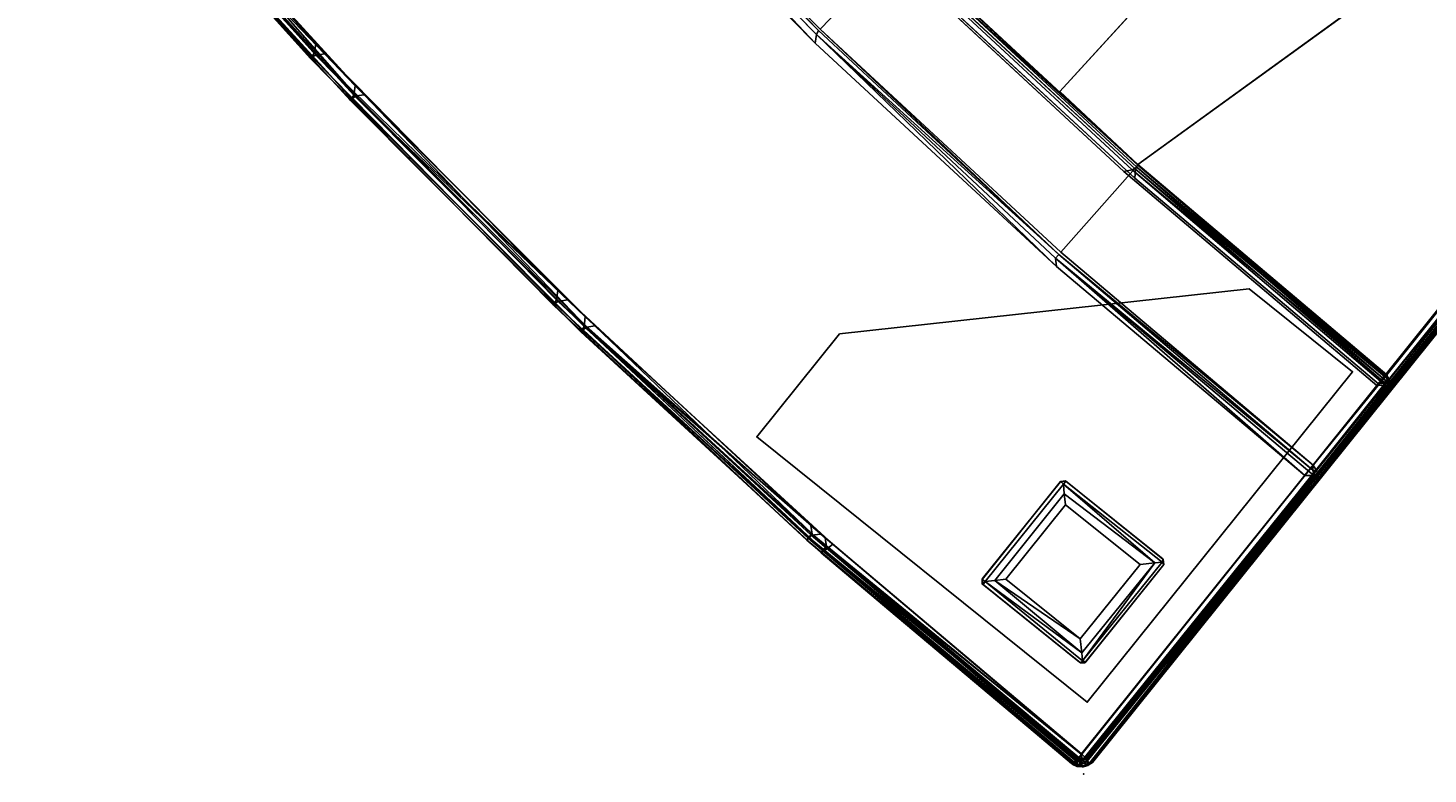
# Model space of a CAD drawing. Extents: x -140 to 195, y -44 to 96.
# Drawn here: x -111 to -98, y -44 to -37 of the extents above; entities that cross this region are included whole.
import ezdxf
from ezdxf.enums import TextEntityAlignment as Align

# ---------------------------------------------------------------- set-up
doc = ezdxf.new("R2010")
doc.units = 0
doc.header["$LTSCALE"] = 96
doc.header["$MEASUREMENT"] = 0
for name, color, linetype in [('AFUCH-3-BKFB', 7, 'Continuous'), ('AFUCH-3-HRFB', 7, 'Continuous'), ('AFUCH-3-LGPT-FXSL', 7, 'Continuous'), ('AFUCH-P', 7, 'Continuous'), ('MAIN_FURN', 7, 'Continuous')]:
    doc.layers.add(name, color=color, linetype=linetype)

# ---------------------------------------------------------------- blocks, each defined once
blk = doc.blocks.new('4047SFIC45DHHSL')
at = {"layer": 'AFUCH-3-BKFB', "color": 40, "linetype": 'Continuous'}
for points in [[(0.002, -0.137, 32.37), (0.018, -0.089, 32.423), (0.02, -4.647, 32.424), (0.002, -4.61, 32.366)], [(0.016, -0.091, 6.134), (0.018, -0.089, 32.423), (0.002, -0.137, 32.37), (0.007, -0.118, 6.106)], [(0.007, -0.118, 6.106), (0.002, -0.137, 32.37), (0.002, -0.156, 6.151)], [(0.002, -8.877, 6.136), (0.007, -0.118, 6.106), (0.002, -0.156, 6.151)], [(0.02, -8.928, 6.077), (0.007, -0.118, 6.106), (0.002, -8.877, 6.136)], [(0.007, -0.118, 6.106), (0.048, -0.115, 6.041), (0.016, -0.091, 6.134)], [(0.02, -8.928, 6.077), (0.048, -0.115, 6.041), (0.007, -0.118, 6.106)], [(0.085, -0.022, 6.078), (0.043, -0.051, 6.132), (0.016, -0.091, 6.134), (0.048, -0.115, 6.041)], [(0.043, -0.051, 6.132), (0.047, -0.047, 32.371), (0.018, -0.089, 32.423), (0.016, -0.091, 6.134)], [(0.047, -0.047, 32.371), (0.089, -0.02, 32.415), (0.018, -0.089, 32.423)], [(0.089, -0.02, 32.415), (0.122, -0.062, 32.471), (0.018, -0.089, 32.423)], [(0.122, -0.062, 32.471), (0.07, -0.13, 32.477), (0.018, -0.089, 32.423)], [(0.045, -4.621, 32.458), (0.02, -4.647, 32.424), (0.018, -0.089, 32.423)], [(0.07, -0.13, 32.477), (0.045, -4.621, 32.458), (0.018, -0.089, 32.423)], [(0.071, -8.873, 6.023), (0.048, -0.115, 6.041), (0.02, -8.928, 6.077)], [(0.047, -0.047, 32.371), (0.043, -0.051, 6.132), (0.085, -0.022, 6.078), (0.089, -0.02, 32.415)], [(0.07, -0.13, 32.477), (0.087, -4.657, 32.486), (0.045, -4.621, 32.458)], [(0.085, -0.022, 6.078), (0.048, -0.115, 6.041), (0.088, -0.088, 6.016)], [(0.071, -8.873, 6.023), (0.088, -0.088, 6.016), (0.048, -0.115, 6.041)], [(0.122, -0.062, 32.471), (0.132, -0.136, 32.501), (0.07, -0.13, 32.477)], [(0.132, -0.136, 32.501), (0.133, -4.614, 32.501), (0.087, -4.657, 32.486), (0.07, -0.13, 32.477)], [(0.071, -8.873, 6.023), (0.136, -8.877, 6.001), (0.133, -0.133, 6.001), (0.088, -0.088, 6.016)], [(0.137, -0.006, 32.371), (0.089, -0.02, 32.415), (0.085, -0.022, 6.078), (0.149, -0.006, 6.131)], [(3.416, -0.088, 6.13), (0.149, -0.006, 6.131), (0.085, -0.022, 6.078)], [(3.421, -0.118, 6.059), (0.085, -0.022, 6.078), (0.088, -0.088, 6.016)], [(3.416, -0.088, 6.13), (0.085, -0.022, 6.078), (3.421, -0.118, 6.059)], [(0.088, -0.088, 6.016), (0.133, -0.133, 6.001), (3.412, -0.163, 6.021)], [(3.421, -0.118, 6.059), (0.088, -0.088, 6.016), (3.412, -0.163, 6.021)], [(0.137, -0.006, 32.371), (3.416, -0.088, 32.375), (0.089, -0.02, 32.415)], [(3.414, -0.147, 32.472), (0.122, -0.062, 32.471), (0.089, -0.02, 32.415), (3.415, -0.108, 32.426)], [(0.089, -0.02, 32.415), (3.416, -0.088, 32.375), (6.671, -0.34, 32.426), (3.415, -0.108, 32.426)], [(3.414, -0.147, 32.472), (3.347, -0.214, 32.501), (0.132, -0.136, 32.501), (0.122, -0.062, 32.471)], [(0.137, -0.006, 32.371), (0.149, -0.006, 6.131), (3.416, -0.088, 6.13), (3.416, -0.088, 32.375)], [(6.678, -0.378, 6.031), (3.421, -0.118, 6.059), (3.412, -0.163, 6.021)], [(3.415, -0.108, 32.426), (6.671, -0.34, 32.426), (6.656, -0.376, 32.471), (3.414, -0.147, 32.472)], [(6.673, -0.32, 32.372), (3.416, -0.088, 32.375), (3.416, -0.088, 6.13), (6.673, -0.32, 6.129)], [(6.673, -0.32, 6.129), (3.416, -0.088, 6.13), (3.421, -0.118, 6.059), (6.671, -0.34, 6.076)], [(6.671, -0.34, 6.076), (3.421, -0.118, 6.059), (6.678, -0.378, 6.031)], [(3.412, -0.163, 6.021), (0.133, -0.133, 6.001), (3.473, -0.22, 6.001)], [(3.414, -0.147, 32.472), (6.656, -0.376, 32.471), (6.598, -0.442, 32.501), (3.347, -0.214, 32.501)], [(6.678, -0.378, 6.031), (3.412, -0.163, 6.021), (3.473, -0.22, 6.001)], [(6.678, -0.378, 6.031), (3.473, -0.22, 6.001), (6.723, -0.454, 6.001)], [(9.835, -0.82, 32.501), (6.598, -0.442, 32.501), (6.656, -0.376, 32.471), (9.896, -0.757, 32.471)], [(9.896, -0.757, 32.471), (6.656, -0.376, 32.471), (6.671, -0.34, 32.426), (9.913, -0.721, 32.426)], [(6.673, -0.32, 32.372), (6.673, -0.32, 6.129), (9.915, -0.701, 6.13), (9.915, -0.701, 32.373)], [(9.918, -0.76, 6.031), (6.678, -0.378, 6.031), (6.723, -0.454, 6.001)], [(9.918, -0.76, 6.031), (6.723, -0.454, 6.001), (9.96, -0.837, 6.001)], [(9.896, -0.757, 32.471), (13.116, -1.286, 32.471), (13.051, -1.345, 32.501), (9.835, -0.82, 32.501)], [(9.913, -0.721, 32.426), (13.133, -1.25, 32.426), (13.116, -1.286, 32.471), (9.896, -0.757, 32.471)], [(9.915, -0.701, 32.373), (9.915, -0.701, 6.13), (13.137, -1.23, 6.13), (13.137, -1.23, 32.373)], [(9.915, -0.701, 32.373), (13.137, -1.23, 32.373), (16.326, -1.927, 32.426), (13.133, -1.25, 32.426)], [(13.137, -1.289, 6.031), (9.918, -0.76, 6.031), (9.96, -0.837, 6.001), (13.175, -1.369, 6.001)], [(0.007, -8.895, 17.486), (0.002, -4.61, 32.366), (0.02, -4.647, 32.424), (0.022, -8.931, 17.491)], [(0.002, -8.856, 17.48), (0.002, -4.61, 32.366), (0.007, -8.895, 17.486)], [(0.045, -4.621, 32.458), (0.082, -4.702, 32.449), (0.02, -4.647, 32.424)], [(0.087, -4.657, 32.486), (0.082, -4.702, 32.449), (0.045, -4.621, 32.458)], [(3.141, -4.687, 32.501), (3.189, -4.759, 32.472), (0.087, -4.657, 32.486), (0.133, -4.614, 32.501)], [(0.045, -8.962, 17.495), (0.022, -8.931, 17.491), (0.02, -4.647, 32.424), (0.045, -4.694, 32.379)], [(0.02, -4.647, 32.424), (0.082, -4.702, 32.449), (0.045, -4.694, 32.379)], [(0.076, -8.986, 17.499), (0.045, -8.962, 17.495), (0.045, -4.694, 32.379), (0.082, -4.702, 32.449)], [(0.082, -4.702, 32.449), (0.125, -4.73, 32.409), (0.128, -9.005, 17.501), (0.076, -8.986, 17.499)], [(3.189, -4.759, 32.472), (0.082, -4.702, 32.449), (0.087, -4.657, 32.486)], [(3.199, -4.807, 32.414), (0.125, -4.73, 32.409), (0.082, -4.702, 32.449)], [(0.082, -4.702, 32.449), (3.189, -4.759, 32.472), (3.199, -4.807, 32.414)], [(3.141, -4.687, 32.501), (6.185, -4.901, 32.501), (6.23, -4.975, 32.472), (3.189, -4.759, 32.472)], [(4.205, -4.885, 32.393), (3.935, -9.131, 17.501), (2.043, -9.039, 17.501), (3.199, -4.807, 32.414)], [(3.244, -8.962, 6.001), (0.136, -8.877, 6.001), (0.121, -8.943, 6.029)]]:
    blk.add_3dface(points, dxfattribs=at)
for points, invisible_edges in [([(3.416, -0.088, 32.375), (6.673, -0.32, 32.372), (9.913, -0.721, 32.426), (6.671, -0.34, 32.426)], 2), ([(0.002, -8.856, 17.48), (0.002, -0.156, 6.151), (0.002, -0.137, 32.37), (0.002, -4.61, 32.366)], 1), ([(0.002, -8.856, 17.48), (0.002, -8.877, 6.136), (0.002, -0.156, 6.151)], 12), ([(0.133, -4.614, 32.501), (0.132, -0.136, 32.501), (3.347, -0.214, 32.501), (3.141, -4.687, 32.501)], 4), ([(3.244, -8.962, 6.001), (3.473, -0.22, 6.001), (0.133, -0.133, 6.001), (0.136, -8.877, 6.001)], 1), ([(3.141, -4.687, 32.501), (3.347, -0.214, 32.501), (6.598, -0.442, 32.501), (6.185, -4.901, 32.501)], 5), ([(6.268, -9.193, 6.001), (6.723, -0.454, 6.001), (3.473, -0.22, 6.001), (3.244, -8.962, 6.001)], 5), ([(9.915, -0.701, 6.13), (6.673, -0.32, 6.129), (6.671, -0.34, 6.076)], 12), ([(13.137, -1.23, 6.13), (9.915, -0.701, 6.13), (6.671, -0.34, 6.076), (9.913, -0.721, 6.076)], 2), ([(9.913, -0.721, 6.076), (6.671, -0.34, 6.076), (6.678, -0.378, 6.031)], 12), ([(13.133, -1.25, 32.426), (9.913, -0.721, 32.426), (6.673, -0.32, 32.372), (9.915, -0.701, 32.373)], 2), ([(9.913, -0.721, 6.076), (6.678, -0.378, 6.031), (9.918, -0.76, 6.031)], 1), ([(6.185, -4.901, 32.501), (6.598, -0.442, 32.501), (9.835, -0.82, 32.501), (9.217, -5.255, 32.501)], 5), ([(9.278, -9.573, 6.001), (9.96, -0.837, 6.001), (6.723, -0.454, 6.001), (6.268, -9.193, 6.001)], 5), ([(9.913, -0.721, 6.076), (13.133, -1.25, 6.076), (16.331, -1.908, 6.129), (13.137, -1.23, 6.13)], 2), ([(13.133, -1.25, 6.076), (9.913, -0.721, 6.076), (9.918, -0.76, 6.031)], 12), ([(9.918, -0.76, 6.031), (13.137, -1.289, 6.031), (13.133, -1.25, 6.076)], 12), ([(9.217, -5.255, 32.501), (9.835, -0.82, 32.501), (13.051, -1.345, 32.501), (12.229, -5.747, 32.501)], 5), ([(12.266, -10.098, 6.001), (13.175, -1.369, 6.001), (9.96, -0.837, 6.001), (9.278, -9.573, 6.001)], 5), ([(3.199, -4.807, 32.414), (2.043, -9.039, 17.501), (0.151, -6.855, 25.001), (0.125, -4.73, 32.409)], 6), ([(0.128, -9.005, 17.501), (0.125, -4.73, 32.409), (0.151, -6.855, 25.001)], 14), ([(3.189, -4.759, 32.472), (6.23, -4.975, 32.472), (6.237, -5.023, 32.414)], 12), ([(3.189, -4.759, 32.472), (6.237, -5.023, 32.414), (3.199, -4.807, 32.414)], 1), ([(6.237, -5.023, 32.414), (4.205, -4.885, 32.393), (3.199, -4.807, 32.414)], 1), ([(6.237, -5.023, 32.414), (5.972, -9.294, 17.501), (3.935, -9.131, 17.501), (4.205, -4.885, 32.393)], 8)]:
    blk.add_3dface(points, dxfattribs=dict(at, invisible_edges=invisible_edges))
at = {"layer": 'AFUCH-3-HRFB', "color": 40, "linetype": 'Continuous'}
for points in [[(0.018, -0.087, 32.579), (0.016, -0.092, 46.915), (0.002, -0.137, 46.871), (0.002, -0.139, 32.632)], [(0.002, -0.139, 32.632), (0.002, -4.596, 32.636), (0.02, -4.653, 32.578), (0.018, -0.087, 32.579)], [(0.02, -3.547, 46.922), (0.007, -3.517, 46.889), (0.002, -0.137, 46.871), (0.016, -0.092, 46.915)], [(0.048, -0.047, 46.902), (0.127, -0.075, 46.978), (0.056, -0.129, 46.969), (0.016, -0.092, 46.915)], [(0.043, -0.051, 32.632), (0.048, -0.047, 46.902), (0.016, -0.092, 46.915), (0.018, -0.087, 32.579)], [(0.02, -3.547, 46.922), (0.016, -0.092, 46.915), (0.056, -0.129, 46.969)], [(0.09, -0.019, 32.588), (0.018, -0.087, 32.579), (0.082, -0.092, 32.518)], [(0.09, -0.019, 32.588), (0.043, -0.051, 32.632), (0.018, -0.087, 32.579)], [(0.02, -4.653, 32.578), (0.075, -4.645, 32.521), (0.082, -0.092, 32.518), (0.018, -0.087, 32.579)], [(0.067, -3.559, 46.976), (0.02, -3.547, 46.922), (0.056, -0.129, 46.969)], [(0.048, -0.047, 46.902), (0.043, -0.051, 32.632), (0.09, -0.019, 32.588), (0.087, -0.02, 46.869)], [(0.137, -0.006, 46.871), (0.138, -0.03, 46.934), (0.048, -0.047, 46.902), (0.087, -0.02, 46.869)], [(0.138, -0.03, 46.934), (0.127, -0.075, 46.978), (0.048, -0.047, 46.902)], [(0.127, -0.075, 46.978), (0.129, -0.135, 47.001), (0.056, -0.129, 46.969)], [(0.132, -3.503, 47.001), (0.067, -3.559, 46.976), (0.056, -0.129, 46.969), (0.129, -0.135, 47.001)], [(0.133, -0.133, 32.501), (0.082, -0.092, 32.518), (0.075, -4.645, 32.521), (0.135, -4.591, 32.501)], [(0.129, -0.049, 32.545), (0.09, -0.019, 32.588), (0.082, -0.092, 32.518)], [(3.231, -0.154, 32.521), (0.129, -0.049, 32.545), (0.082, -0.092, 32.518)], [(0.082, -0.092, 32.518), (0.133, -0.133, 32.501), (3.231, -0.154, 32.521)], [(0.087, -0.02, 46.869), (0.09, -0.019, 32.588), (0.134, -0.006, 32.632), (0.137, -0.006, 46.871)], [(3.235, -0.079, 32.63), (0.134, -0.006, 32.632), (0.09, -0.019, 32.588)], [(3.24, -0.109, 32.56), (0.09, -0.019, 32.588), (0.129, -0.049, 32.545)], [(3.235, -0.079, 32.63), (0.09, -0.019, 32.588), (3.24, -0.109, 32.56)], [(3.231, -0.101, 46.932), (3.215, -0.149, 46.98), (0.127, -0.075, 46.978), (0.138, -0.03, 46.934)], [(0.127, -0.075, 46.978), (3.215, -0.149, 46.98), (0.129, -0.135, 47.001)], [(3.24, -0.109, 32.56), (0.129, -0.049, 32.545), (3.231, -0.154, 32.521)], [(0.137, -0.006, 46.871), (0.134, -0.006, 32.632), (3.235, -0.079, 32.63), (3.235, -0.079, 46.869)], [(0.137, -0.006, 46.871), (3.235, -0.079, 46.869), (3.231, -0.101, 46.932), (0.138, -0.03, 46.934)], [(3.231, -0.101, 46.932), (6.307, -0.308, 46.932), (6.295, -0.355, 46.979), (3.215, -0.149, 46.98)], [(3.235, -0.079, 46.869), (6.312, -0.286, 46.87), (6.307, -0.308, 46.932), (3.231, -0.101, 46.932)], [(6.318, -0.345, 32.531), (3.24, -0.109, 32.56), (3.231, -0.154, 32.521)], [(3.235, -0.079, 46.869), (3.235, -0.079, 32.63), (6.311, -0.286, 32.629), (6.312, -0.286, 46.87)], [(6.311, -0.286, 32.629), (3.235, -0.079, 32.63), (3.24, -0.109, 32.56), (6.31, -0.306, 32.576)], [(6.31, -0.306, 32.576), (3.24, -0.109, 32.56), (6.318, -0.345, 32.531)], [(0.002, -4.596, 32.636), (0.002, -0.139, 32.632), (0.002, -0.137, 46.871), (0.002, -3.481, 46.851)], [(0.002, -3.481, 46.851), (0.002, -0.137, 46.871), (0.007, -3.517, 46.889)], [(0.129, -0.135, 47.001), (3.215, -0.149, 46.98), (3.202, -0.211, 47.001)], [(3.231, -0.154, 32.521), (0.133, -0.133, 32.501), (3.296, -0.211, 32.501)], [(3.215, -0.149, 46.98), (6.243, -0.413, 47.001), (3.202, -0.211, 47.001)], [(3.215, -0.149, 46.98), (6.295, -0.355, 46.979), (6.243, -0.413, 47.001)], [(6.318, -0.345, 32.531), (3.231, -0.154, 32.521), (3.296, -0.211, 32.501)], [(6.318, -0.345, 32.531), (3.296, -0.211, 32.501), (6.366, -0.421, 32.501)], [(6.295, -0.355, 46.979), (9.303, -0.75, 47.001), (6.243, -0.413, 47.001)], [(9.357, -0.695, 46.979), (6.295, -0.355, 46.979), (6.307, -0.308, 46.932), (9.371, -0.649, 46.932)], [(9.303, -0.75, 47.001), (6.295, -0.355, 46.979), (9.357, -0.695, 46.979)], [(9.371, -0.649, 46.932), (6.307, -0.308, 46.932), (6.312, -0.286, 46.87), (9.376, -0.627, 46.869)], [(9.376, -0.627, 32.63), (6.311, -0.286, 32.629), (6.31, -0.306, 32.576), (9.374, -0.647, 32.576)], [(6.312, -0.286, 46.87), (6.311, -0.286, 32.629), (9.376, -0.627, 32.63), (9.376, -0.627, 46.869)], [(9.38, -0.686, 32.531), (6.318, -0.345, 32.531), (6.366, -0.421, 32.501)], [(9.38, -0.686, 32.531), (6.366, -0.421, 32.501), (9.425, -0.763, 32.501)], [(9.371, -0.649, 46.932), (12.417, -1.121, 46.932), (12.401, -1.167, 46.979), (9.357, -0.695, 46.979)], [(9.376, -0.627, 46.869), (12.423, -1.1, 46.87), (12.417, -1.121, 46.932), (9.371, -0.649, 46.932)], [(12.422, -1.1, 32.629), (9.376, -0.627, 32.63), (9.374, -0.647, 32.576), (12.42, -1.12, 32.576)], [(9.376, -0.627, 46.869), (9.376, -0.627, 32.63), (12.422, -1.1, 32.629), (12.423, -1.1, 46.87)], [(12.344, -1.22, 47.001), (9.303, -0.75, 47.001), (9.357, -0.695, 46.979)], [(9.357, -0.695, 46.979), (12.401, -1.167, 46.979), (12.344, -1.22, 47.001)], [(12.424, -1.159, 32.531), (9.38, -0.686, 32.531), (9.425, -0.763, 32.501)], [(9.425, -0.763, 32.501), (12.466, -1.238, 32.501), (12.424, -1.159, 32.531)], [(0.002, -4.596, 32.636), (0.002, -3.481, 46.851), (0.007, -3.517, 46.889)], [(0.007, -3.517, 46.889), (0.02, -3.547, 46.922), (0.02, -4.653, 32.578), (0.002, -4.596, 32.636)], [(0.02, -3.547, 46.922), (0.107, -3.59, 46.955), (0.076, -3.61, 46.875), (0.045, -3.585, 46.883)], [(0.02, -3.547, 46.922), (0.045, -3.585, 46.883), (0.045, -4.682, 32.633), (0.02, -4.653, 32.578)], [(0.067, -3.559, 46.976), (0.107, -3.59, 46.955), (0.02, -3.547, 46.922)], [(3.252, -3.631, 46.983), (0.067, -3.559, 46.976), (0.132, -3.503, 47.001)], [(0.107, -3.59, 46.955), (0.067, -3.559, 46.976), (3.252, -3.631, 46.983)], [(0.132, -3.503, 47.001), (3.195, -3.577, 47.001), (3.252, -3.631, 46.983)], [(0.045, -3.585, 46.883), (0.076, -3.61, 46.875), (0.08, -4.711, 32.594), (0.045, -4.682, 32.633)], [(0.107, -3.59, 46.955), (0.133, -3.629, 46.885), (0.076, -3.61, 46.875)], [(0.076, -3.61, 46.875), (0.133, -3.629, 46.885), (0.125, -4.724, 32.645), (0.08, -4.711, 32.594)], [(0.133, -3.629, 46.885), (0.107, -3.59, 46.955), (3.249, -3.676, 46.947)], [(0.107, -3.59, 46.955), (3.252, -3.631, 46.983), (3.249, -3.676, 46.947)], [(3.248, -3.708, 46.881), (3.197, -4.802, 32.644), (0.125, -4.724, 32.645), (0.133, -3.629, 46.885)], [(3.248, -3.708, 46.881), (0.133, -3.629, 46.885), (3.249, -3.676, 46.947), (6.338, -3.927, 46.884)], [(3.195, -3.577, 47.001), (6.333, -3.867, 46.974), (3.252, -3.631, 46.983)], [(3.195, -3.577, 47.001), (6.29, -3.795, 47.001), (6.333, -3.867, 46.974)], [(3.252, -3.631, 46.983), (6.333, -3.867, 46.974), (3.249, -3.676, 46.947)], [(6.338, -3.927, 46.884), (3.249, -3.676, 46.947), (6.34, -3.906, 46.933), (9.415, -4.29, 46.882)], [(3.249, -3.676, 46.947), (6.333, -3.867, 46.974), (6.34, -3.906, 46.933)], [(6.338, -3.927, 46.884), (6.236, -5.019, 32.643), (3.197, -4.802, 32.644), (3.248, -3.708, 46.881)], [(6.29, -3.795, 47.001), (9.412, -4.228, 46.974), (6.333, -3.867, 46.974)], [(6.29, -3.795, 47.001), (9.373, -4.155, 47.001), (9.412, -4.228, 46.974)], [(9.415, -4.29, 46.882), (9.263, -5.374, 32.645), (6.236, -5.019, 32.643), (6.338, -3.927, 46.884)], [(9.415, -4.29, 46.882), (6.34, -3.906, 46.933), (9.417, -4.267, 46.933), (12.471, -4.792, 46.882)], [(3.26, -4.673, 32.501), (0.135, -4.591, 32.501), (0.075, -4.645, 32.521), (3.21, -4.735, 32.526)], [(0.02, -4.653, 32.578), (0.103, -4.68, 32.545), (0.075, -4.645, 32.521)], [(0.103, -4.68, 32.545), (0.02, -4.653, 32.578), (0.045, -4.682, 32.633)], [(0.08, -4.711, 32.594), (0.103, -4.68, 32.545), (0.045, -4.682, 32.633)], [(3.21, -4.735, 32.526), (0.075, -4.645, 32.521), (0.103, -4.68, 32.545)], [(0.103, -4.68, 32.545), (0.08, -4.711, 32.594), (3.191, -4.781, 32.576)], [(3.191, -4.781, 32.576), (0.08, -4.711, 32.594), (3.197, -4.802, 32.644), (6.241, -4.999, 32.577)], [(3.197, -4.802, 32.644), (0.08, -4.711, 32.594), (0.125, -4.724, 32.645)], [(3.21, -4.735, 32.526), (0.103, -4.68, 32.545), (3.191, -4.781, 32.576)], [(6.253, -4.952, 32.526), (3.21, -4.735, 32.526), (3.191, -4.781, 32.576), (6.241, -4.999, 32.577)], [(6.305, -4.892, 32.501), (3.26, -4.673, 32.501), (3.21, -4.735, 32.526), (6.253, -4.952, 32.526)], [(6.241, -4.999, 32.577), (3.197, -4.802, 32.644), (6.236, -5.019, 32.643), (9.268, -5.356, 32.577)]]:
    blk.add_3dface(points, dxfattribs=at)
for points, invisible_edges in [([(3.202, -0.211, 47.001), (3.195, -3.577, 47.001), (0.132, -3.503, 47.001), (0.129, -0.135, 47.001)], 1), ([(3.26, -4.673, 32.501), (3.296, -0.211, 32.501), (0.133, -0.133, 32.501), (0.135, -4.591, 32.501)], 1), ([(6.243, -0.413, 47.001), (6.29, -3.795, 47.001), (3.195, -3.577, 47.001), (3.202, -0.211, 47.001)], 5), ([(6.305, -4.892, 32.501), (6.366, -0.421, 32.501), (3.296, -0.211, 32.501), (3.26, -4.673, 32.501)], 5), ([(9.374, -0.647, 32.576), (6.31, -0.306, 32.576), (6.318, -0.345, 32.531)], 12), ([(9.374, -0.647, 32.576), (6.318, -0.345, 32.531), (9.38, -0.686, 32.531)], 1), ([(9.303, -0.75, 47.001), (9.373, -4.155, 47.001), (6.29, -3.795, 47.001), (6.243, -0.413, 47.001)], 5), ([(9.337, -5.252, 32.501), (9.425, -0.763, 32.501), (6.366, -0.421, 32.501), (6.305, -4.892, 32.501)], 5), ([(12.42, -1.12, 32.576), (9.374, -0.647, 32.576), (9.38, -0.686, 32.531)], 12), ([(12.344, -1.22, 47.001), (12.436, -4.655, 47.001), (9.373, -4.155, 47.001), (9.303, -0.75, 47.001)], 5), ([(12.349, -5.75, 32.501), (12.466, -1.238, 32.501), (9.425, -0.763, 32.501), (9.337, -5.252, 32.501)], 5), ([(9.38, -0.686, 32.531), (12.424, -1.159, 32.531), (12.42, -1.12, 32.576)], 12), ([(6.333, -3.867, 46.974), (9.417, -4.267, 46.933), (6.34, -3.906, 46.933)], 1), ([(6.333, -3.867, 46.974), (9.412, -4.228, 46.974), (9.417, -4.267, 46.933)], 12)]:
    blk.add_3dface(points, dxfattribs=dict(at, invisible_edges=invisible_edges))
at = {"layer": 'AFUCH-3-LGPT-FXSL', "color": 30, "linetype": 'Continuous'}
for points in [[(0.395, -4.55, 5.86), (0.395, -0.55, 5.86), (0.395, -0.55, 6.001), (0.395, -4.55, 6.001)], [(0.395, -0.55, 5.86), (4.395, -0.55, 5.86), (4.395, -0.55, 6.001), (0.395, -0.55, 6.001)], [(4.395, -0.55, 5.86), (4.395, -1.8, 5.86), (4.395, -1.8, 6.001), (4.395, -0.55, 6.001)], [(0.646, -0.827, 5.861), (0.645, -0.838, 0.17), (0.678, -0.8, 0.163)], [(0.645, -0.838, 0.17), (0.673, -0.827, 0.099), (0.678, -0.8, 0.163)], [(0.645, -0.838, 0.17), (0.646, -0.827, 5.861), (0.645, -2.018, 5.86), (0.645, -2.017, 0.163)], [(0.672, -2.023, 0.1), (0.673, -0.827, 0.099), (0.645, -0.838, 0.17), (0.645, -2.017, 0.163)], [(0.646, -0.827, 5.861), (0.678, -0.8, 0.163), (0.688, -0.8, 5.86)], [(0.672, -2.023, 0.1), (0.722, -1.975, 0.039), (0.673, -0.827, 0.099)], [(0.673, -0.827, 0.099), (1.86, -0.835, 0.084), (1.857, -0.8, 0.17), (0.678, -0.8, 0.163)], [(0.673, -0.827, 0.099), (0.722, -1.975, 0.039), (0.727, -0.882, 0.035)], [(0.727, -0.882, 0.035), (1.86, -0.835, 0.084), (0.673, -0.827, 0.099)], [(1.857, -0.8, 0.17), (1.868, -0.8, 5.86), (0.688, -0.8, 5.86), (0.678, -0.8, 0.163)], [(0.727, -0.882, 0.035), (0.722, -1.975, 0.039), (0.82, -1.876, 0.002), (0.82, -0.975, 0.002)], [(1.86, -0.835, 0.084), (0.727, -0.882, 0.035), (1.793, -0.901, 0.025)], [(1.793, -0.901, 0.025), (0.727, -0.882, 0.035), (0.82, -0.975, 0.002)], [(1.793, -0.901, 0.025), (0.82, -0.975, 0.002), (1.721, -0.974, 0.002)], [(1.793, -0.901, 0.025), (1.721, -0.974, 0.002), (1.72, -1.874, 0.001), (1.796, -1.949, 0.026)], [(1.793, -0.901, 0.025), (1.796, -1.949, 0.026), (1.86, -2.015, 0.086), (1.86, -0.835, 0.084)], [(1.868, -0.8, 5.86), (1.857, -0.8, 0.17), (1.895, -0.833, 0.169)], [(1.857, -0.8, 0.17), (1.86, -0.835, 0.084), (1.895, -0.833, 0.169)], [(1.86, -0.835, 0.084), (1.86, -2.015, 0.086), (1.895, -2.018, 0.168), (1.895, -0.833, 0.169)], [(1.868, -0.8, 5.86), (1.895, -0.833, 0.169), (1.895, -0.842, 5.86)], [(1.895, -2.018, 0.168), (1.895, -2.011, 5.86), (1.895, -0.842, 5.86), (1.895, -0.833, 0.169)], [(0.82, -0.975, 0.002), (0.82, -1.876, 0.002), (1.72, -1.874, 0.001), (1.721, -0.974, 0.002)], [(4.395, -1.8, 5.86), (1.645, -4.55, 5.86), (1.645, -4.55, 6.001), (4.395, -1.8, 6.001)], [(1.86, -2.015, 0.086), (0.722, -1.975, 0.039), (0.672, -2.023, 0.1)], [(1.72, -1.874, 0.001), (0.82, -1.876, 0.002), (0.722, -1.975, 0.039), (1.796, -1.949, 0.026)], [(1.796, -1.949, 0.026), (0.722, -1.975, 0.039), (1.86, -2.015, 0.086)], [(0.645, -2.018, 5.86), (0.682, -2.05, 0.168), (0.645, -2.017, 0.163)], [(0.645, -2.017, 0.163), (0.682, -2.05, 0.168), (0.672, -2.023, 0.1)], [(0.684, -2.05, 5.86), (0.682, -2.05, 0.168), (0.645, -2.018, 5.86)], [(1.86, -2.015, 0.086), (0.672, -2.023, 0.1), (0.682, -2.05, 0.168), (1.857, -2.05, 0.17)], [(0.682, -2.05, 0.168), (0.684, -2.05, 5.86), (1.864, -2.05, 5.86), (1.857, -2.05, 0.17)], [(1.857, -2.05, 0.17), (1.895, -2.018, 0.168), (1.86, -2.015, 0.086)], [(1.864, -2.05, 5.86), (1.895, -2.018, 0.168), (1.857, -2.05, 0.17)], [(1.895, -2.011, 5.86), (1.895, -2.018, 0.168), (1.864, -2.05, 5.86)], [(1.645, -4.55, 5.86), (0.395, -4.55, 5.86), (0.395, -4.55, 6.001), (1.645, -4.55, 6.001)]]:
    blk.add_3dface(points, dxfattribs=at)
for points, invisible_edges in [([(0.395, -0.55, 6.001), (4.395, -1.8, 6.001), (1.645, -4.55, 6.001), (0.395, -4.55, 6.001)], 1), ([(0.645, -2.018, 5.86), (0.395, -0.55, 5.86), (0.395, -4.55, 5.86)], 13), ([(0.688, -0.8, 5.86), (1.868, -0.8, 5.86), (0.395, -0.55, 5.86)], 14), ([(0.646, -0.827, 5.861), (0.688, -0.8, 5.86), (0.395, -0.55, 5.86)], 14), ([(0.395, -0.55, 5.86), (0.645, -2.018, 5.86), (0.646, -0.827, 5.861)], 13), ([(0.395, -0.55, 5.86), (1.868, -0.8, 5.86), (4.395, -0.55, 5.86)], 3), ([(4.395, -0.55, 6.001), (4.395, -1.8, 6.001), (0.395, -0.55, 6.001)], 2), ([(4.395, -0.55, 5.86), (1.868, -0.8, 5.86), (1.895, -0.842, 5.86)], 13), ([(1.895, -2.011, 5.86), (4.395, -0.55, 5.86), (1.895, -0.842, 5.86)], 3), ([(4.395, -0.55, 5.86), (1.895, -2.011, 5.86), (4.395, -1.8, 5.86)], 3), ([(4.395, -1.8, 5.86), (1.895, -2.011, 5.86), (1.864, -2.05, 5.86), (1.645, -4.55, 5.86)], 5), ([(0.684, -2.05, 5.86), (0.645, -2.018, 5.86), (0.395, -4.55, 5.86)], 14), ([(1.645, -4.55, 5.86), (1.864, -2.05, 5.86), (0.684, -2.05, 5.86), (0.395, -4.55, 5.86)], 5)]:
    blk.add_3dface(points, dxfattribs=dict(at, invisible_edges=invisible_edges))
at = {"layer": 'AFUCH-P', "color": 1, "linetype": 'Continuous'}
for p, q in [((0.018, -0.087), (0.002, -0.139)), ((0.018, -0.089), (0.002, -0.137)), ((0.016, -0.092), (0.002, -0.137)), ((0.007, -0.118), (0.002, -0.136)), ((0.007, -0.118), (0.002, -8.877)), ((0.007, -0.118), (0.002, -0.156)), ((0.016, -0.091), (0.007, -0.118)), ((0.048, -0.115), (0.007, -0.118)), ((0.02, -8.928), (0.007, -0.118)), ((0.048, -0.047), (0.016, -0.092)), ((0.016, -0.091), (0.047, -0.047)), ((0.016, -0.091), (0.043, -0.051)), ((0.018, -0.087), (0.016, -0.092)), ((0.016, -0.091), (0.017, -0.091)), ((0.048, -0.115), (0.016, -0.091)), ((0.016, -0.092), (0.056, -0.129)), ((0.016, -0.092), (0.02, -3.547)), ((0.017, -0.091), (0.018, -0.089)), ((0.018, -0.087), (0.09, -0.019)), ((0.089, -0.02), (0.018, -0.089)), ((0.047, -0.047), (0.018, -0.089)), ((0.018, -0.087), (0.043, -0.051)), ((0.122, -0.062), (0.018, -0.089)), ((0.082, -0.092), (0.018, -0.087)), ((0.018, -0.087), (0.02, -4.653)), ((0.07, -0.13), (0.018, -0.089)), ((0.045, -4.621), (0.018, -0.089)), ((0.018, -0.089), (0.02, -4.647)), ((0.02, -8.928), (0.048, -0.115)), ((0.043, -0.051), (0.09, -0.019)), ((0.043, -0.051), (0.089, -0.02)), ((0.043, -0.051), (0.082, -0.024)), ((0.043, -0.051), (0.048, -0.047)), ((0.043, -0.051), (0.046, -0.048)), ((0.07, -0.13), (0.045, -4.621)), ((0.046, -0.048), (0.047, -0.047)), ((0.047, -0.047), (0.089, -0.02)), ((0.047, -0.047), (0.047, -0.047)), ((0.047, -0.047), (0.047, -0.047)), ((0.087, -0.02), (0.048, -0.047)), ((0.048, -0.115), (0.085, -0.022)), ((0.048, -0.047), (0.138, -0.03)), ((0.048, -0.047), (0.127, -0.075)), ((0.048, -0.115), (0.088, -0.088)), ((0.071, -8.873), (0.048, -0.115)), ((0.127, -0.075), (0.056, -0.129)), ((0.056, -0.129), (0.129, -0.135)), ((0.056, -0.129), (0.067, -3.559)), ((0.122, -0.062), (0.07, -0.13)), ((0.07, -0.13), (0.132, -0.136)), ((0.087, -4.657), (0.07, -0.13)), ((0.071, -8.873), (0.088, -0.088)), ((0.082, -0.092), (0.075, -4.645)), ((0.082, -0.092), (0.09, -0.019)), ((0.082, -0.024), (0.085, -0.022)), ((0.129, -0.049), (0.082, -0.092)), ((3.231, -0.154), (0.082, -0.092)), ((0.082, -0.092), (0.133, -0.133)), ((0.085, -0.022), (0.149, -0.006)), ((0.085, -0.022), (0.086, -0.021)), ((0.088, -0.088), (0.085, -0.022)), ((3.421, -0.118), (0.085, -0.022)), ((0.086, -0.021), (0.089, -0.02)), ((0.087, -0.02), (0.137, -0.006)), ((0.09, -0.019), (0.087, -0.02)), ((0.088, -0.088), (0.133, -0.133)), ((0.088, -0.088), (3.412, -0.163)), ((0.089, -0.02), (0.137, -0.006)), ((0.089, -0.02), (0.122, -0.062)), ((0.089, -0.02), (3.415, -0.108)), ((0.09, -0.019), (0.134, -0.006)), ((3.24, -0.109), (0.09, -0.019)), ((0.129, -0.049), (0.09, -0.019)), ((0.122, -0.062), (0.132, -0.136)), ((3.414, -0.147), (0.122, -0.062)), ((0.138, -0.03), (0.127, -0.075)), ((0.127, -0.075), (0.129, -0.135)), ((0.127, -0.075), (3.215, -0.149)), ((3.24, -0.109), (0.129, -0.049)), ((3.231, -0.154), (0.129, -0.049)), ((0.137, -0.006), (0.134, -0.006)), ((0.134, -0.006), (2.48, -0.061)), ((0.134, -0.006), (3.235, -0.079)), ((0.138, -0.03), (0.137, -0.006)), ((0.137, -0.006), (3.235, -0.079)), ((0.137, -0.006), (0.149, -0.006)), ((0.137, -0.006), (3.33, -0.086)), ((3.231, -0.101), (0.138, -0.03)), ((0.149, -0.006), (3.33, -0.086)), ((2.48, -0.061), (3.235, -0.079)), ((6.307, -0.308), (3.231, -0.101)), ((3.235, -0.079), (6.312, -0.286)), ((3.235, -0.079), (3.235, -0.079)), ((3.235, -0.079), (6.311, -0.286)), ((6.31, -0.306), (3.24, -0.109)), ((3.24, -0.109), (6.318, -0.345)), ((3.33, -0.086), (3.416, -0.088)), ((3.33, -0.086), (3.416, -0.088)), ((6.671, -0.34), (3.415, -0.108)), ((3.416, -0.088), (4.361, -0.155)), ((3.416, -0.088), (4.355, -0.155)), ((6.671, -0.34), (3.421, -0.118)), ((3.421, -0.118), (6.678, -0.378)), ((0.002, -0.136), (0.002, -0.137)), ((0.002, -0.137), (0.002, -0.137)), ((0.002, -0.137), (0.002, -0.137)), ((0.002, -0.137), (0.002, -1.478)), ((0.002, -8.856), (0.002, -0.137)), ((0.007, -3.517), (0.002, -0.137)), ((0.002, -0.137), (0.002, -3.481)), ((0.002, -0.156), (0.002, -0.137)), ((0.002, -0.139), (0.002, -0.137)), ((0.002, -1.353), (0.002, -0.139)), ((0.002, -0.139), (0.002, -3.481)), ((0.002, -8.877), (0.002, -0.156)), ((3.202, -0.211), (0.129, -0.135)), ((0.132, -3.503), (0.129, -0.135)), ((0.132, -0.136), (3.347, -0.214)), ((0.133, -4.614), (0.132, -0.136)), ((0.133, -0.133), (0.136, -8.877)), ((3.473, -0.22), (0.133, -0.133)), ((3.296, -0.211), (0.133, -0.133)), ((0.133, -0.133), (0.135, -4.591)), ((6.243, -0.413), (3.202, -0.211)), ((6.295, -0.355), (3.215, -0.149)), ((6.318, -0.345), (3.231, -0.154)), ((6.366, -0.421), (3.296, -0.211)), ((3.347, -0.214), (6.598, -0.442)), ((6.678, -0.378), (3.412, -0.163)), ((6.656, -0.376), (3.414, -0.147)), ((6.723, -0.454), (3.473, -0.22)), ((4.355, -0.155), (6.5, -0.307)), ((4.361, -0.155), (6.499, -0.307)), ((9.357, -0.695), (6.295, -0.355)), ((9.371, -0.649), (6.307, -0.308)), ((9.374, -0.647), (6.31, -0.306)), ((6.311, -0.286), (9.376, -0.627)), ((6.312, -0.286), (9.376, -0.627)), ((9.38, -0.686), (6.318, -0.345)), ((6.499, -0.307), (6.673, -0.32)), ((6.5, -0.307), (6.673, -0.32)), ((9.896, -0.757), (6.656, -0.376)), ((9.913, -0.721), (6.671, -0.34)), ((6.673, -0.32), (7.741, -0.445)), ((6.673, -0.32), (7.741, -0.445)), ((6.673, -0.32), (9.915, -0.701)), ((9.918, -0.76), (6.678, -0.378)), ((9.303, -0.75), (6.243, -0.413)), ((9.425, -0.763), (6.366, -0.421)), ((6.598, -0.442), (9.835, -0.82)), ((9.96, -0.837), (6.723, -0.454)), ((7.741, -0.445), (9.915, -0.701)), ((7.741, -0.445), (9.656, -0.67)), ((4.395, -0.55), (0.395, -0.55)), ((0.395, -0.55), (0.395, -4.55)), ((4.395, -0.55), (4.395, -1.8)), ((12.417, -1.121), (9.371, -0.649)), ((12.42, -1.12), (9.374, -0.647)), ((9.376, -0.627), (12.423, -1.1)), ((9.376, -0.627), (12.423, -1.1)), ((9.376, -0.627), (12.422, -1.1)), ((12.344, -1.22), (9.303, -0.75)), ((12.401, -1.167), (9.357, -0.695)), ((12.424, -1.159), (9.38, -0.686)), ((12.466, -1.238), (9.425, -0.763)), ((9.656, -0.67), (9.915, -0.701)), ((13.116, -1.286), (9.896, -0.757)), ((13.133, -1.25), (9.913, -0.721)), ((9.915, -0.701), (10.984, -0.876)), ((9.915, -0.701), (13.137, -1.23)), ((13.137, -1.289), (9.918, -0.76)), ((0.645, -0.838), (0.678, -0.8)), ((0.673, -0.827), (0.645, -0.838)), ((0.645, -0.838), (0.646, -0.827)), ((0.646, -0.827), (0.645, -2.018)), ((0.645, -0.838), (0.645, -2.017)), ((0.645, -0.838), (0.645, -2.018)), ((0.646, -0.827), (0.678, -0.8)), ((0.646, -0.827), (0.688, -0.8)), ((0.673, -0.827), (0.672, -2.023)), ((0.673, -0.827), (0.678, -0.8)), ((1.86, -0.835), (0.673, -0.827)), ((0.673, -0.827), (0.727, -0.882)), ((1.857, -0.8), (0.678, -0.8)), ((0.688, -0.8), (0.678, -0.8)), ((1.868, -0.8), (0.688, -0.8)), ((1.857, -0.8), (0.688, -0.8)), ((0.727, -0.882), (0.722, -1.975)), ((1.86, -0.835), (0.727, -0.882)), ((1.793, -0.901), (0.727, -0.882)), ((0.727, -0.882), (0.82, -0.975)), ((1.793, -0.901), (1.721, -0.974)), ((1.86, -0.835), (1.793, -0.901)), ((1.793, -0.901), (1.796, -1.949)), ((1.86, -0.835), (1.857, -0.8)), ((1.857, -0.8), (1.895, -0.833)), ((1.857, -0.8), (1.868, -0.8)), ((1.86, -0.835), (1.895, -0.833)), ((1.86, -0.835), (1.86, -2.015)), ((1.868, -0.8), (1.895, -0.833)), ((1.868, -0.8), (1.895, -0.842)), ((1.895, -2.018), (1.895, -0.833)), ((1.895, -0.842), (1.895, -0.833)), ((1.895, -2.011), (1.895, -0.842)), ((9.835, -0.82), (13.051, -1.345)), ((13.175, -1.369), (9.96, -0.837)), ((0.82, -0.975), (1.721, -0.974)), ((0.82, -0.975), (0.82, -1.876)), ((1.72, -1.874), (1.721, -0.974)), ((0.002, -4.596), (0.002, -1.353)), ((0.002, -1.478), (0.002, -4.596)), ((4.395, -1.8), (1.645, -4.55)), ((0.722, -1.975), (0.672, -2.023)), ((0.722, -1.975), (0.82, -1.876)), ((1.796, -1.949), (0.722, -1.975)), ((1.86, -2.015), (0.722, -1.975)), ((0.82, -1.876), (1.72, -1.874)), ((1.796, -1.949), (1.72, -1.874)), ((1.796, -1.949), (1.86, -2.015)), ((0.672, -2.023), (0.645, -2.017)), ((0.682, -2.05), (0.645, -2.017)), ((0.645, -2.018), (0.645, -2.017)), ((0.682, -2.05), (0.645, -2.018)), ((0.684, -2.05), (0.645, -2.018)), ((1.86, -2.015), (0.672, -2.023)), ((0.672, -2.023), (0.682, -2.05)), ((0.682, -2.05), (0.684, -2.05)), ((0.684, -2.05), (1.864, -2.05)), ((0.684, -2.05), (1.857, -2.05)), ((1.86, -2.015), (1.857, -2.05)), ((1.857, -2.05), (1.895, -2.018)), ((1.864, -2.05), (1.857, -2.05)), ((1.86, -2.015), (1.895, -2.018)), ((1.864, -2.05), (1.895, -2.011)), ((1.864, -2.05), (1.895, -2.018)), ((1.895, -2.018), (1.895, -2.011)), ((0.007, -3.517), (0.002, -3.481)), ((0.002, -4.596), (0.002, -3.481)), ((0.007, -3.517), (0.002, -4.596)), ((0.007, -3.517), (0.02, -3.547)), ((0.02, -4.653), (0.02, -3.547)), ((0.02, -3.547), (0.045, -3.585)), ((0.02, -3.547), (0.067, -3.559)), ((0.02, -3.547), (0.107, -3.59)), ((0.067, -3.559), (0.132, -3.503)), ((0.067, -3.559), (0.107, -3.59)), ((0.067, -3.559), (3.252, -3.631)), ((3.195, -3.577), (0.132, -3.503)), ((0.076, -3.61), (0.045, -3.585)), ((0.045, -4.682), (0.045, -3.585)), ((0.076, -3.61), (0.107, -3.59)), ((0.076, -3.61), (0.133, -3.629)), ((0.08, -4.711), (0.076, -3.61)), ((0.107, -3.59), (0.133, -3.629)), ((0.107, -3.59), (3.249, -3.676)), ((0.125, -4.724), (0.133, -3.629)), ((3.248, -3.708), (0.133, -3.629)), ((6.29, -3.795), (3.195, -3.577)), ((6.333, -3.867), (3.249, -3.676)), ((3.249, -3.676), (6.34, -3.906)), ((3.252, -3.631), (6.333, -3.867)), ((6.338, -3.927), (3.248, -3.708)), ((9.373, -4.155), (6.29, -3.795)), ((9.412, -4.228), (6.333, -3.867)), ((9.415, -4.29), (6.338, -3.927)), ((6.34, -3.906), (9.417, -4.267)), ((0.002, -4.596), (0.002, -4.61)), ((0.02, -4.653), (0.002, -4.596)), ((0.007, -8.895), (0.002, -4.61)), ((0.002, -8.856), (0.002, -4.61)), ((0.015, -4.636), (0.002, -4.61)), ((0.045, -4.621), (0.02, -4.647)), ((0.082, -4.702), (0.045, -4.621)), ((0.087, -4.657), (0.045, -4.621)), ((0.075, -4.645), (0.135, -4.591)), ((0.087, -4.657), (0.133, -4.614)), ((0.133, -4.614), (3.141, -4.687)), ((3.26, -4.673), (0.135, -4.591)), ((1.645, -4.55), (0.395, -4.55)), ((0.02, -4.647), (0.015, -4.636)), ((0.075, -4.645), (0.02, -4.653)), ((0.02, -4.652), (0.02, -4.647)), ((0.028, -4.662), (0.02, -4.647)), ((0.082, -4.702), (0.02, -4.647)), ((0.022, -8.931), (0.02, -4.652)), ((0.045, -4.682), (0.02, -4.653)), ((0.103, -4.68), (0.02, -4.653)), ((0.045, -4.694), (0.028, -4.662)), ((0.103, -4.68), (0.045, -4.682)), ((0.08, -4.711), (0.045, -4.682)), ((0.045, -8.962), (0.045, -4.694)), ((0.045, -4.694), (0.066, -4.699)), ((0.066, -4.699), (0.082, -4.702)), ((0.075, -4.645), (0.103, -4.68)), ((0.075, -4.645), (3.21, -4.735)), ((0.076, -8.986), (0.082, -4.711)), ((0.103, -4.68), (0.08, -4.711)), ((0.08, -4.711), (0.125, -4.724)), ((3.191, -4.781), (0.08, -4.711)), ((0.082, -4.702), (0.087, -4.657)), ((0.082, -4.711), (0.082, -4.702)), ((0.082, -4.702), (0.107, -4.719)), ((3.189, -4.759), (0.082, -4.702)), ((3.189, -4.759), (0.087, -4.657)), ((3.21, -4.735), (0.103, -4.68)), ((0.103, -4.68), (3.191, -4.781)), ((0.107, -4.719), (0.125, -4.73)), ((3.197, -4.802), (0.125, -4.724)), ((0.125, -4.73), (0.128, -9.005)), ((3.199, -4.807), (0.125, -4.73)), ((3.141, -4.687), (6.185, -4.901)), ((3.21, -4.735), (6.253, -4.952)), ((6.305, -4.892), (3.26, -4.673)), ((3.189, -4.759), (6.23, -4.975)), ((3.191, -4.781), (6.241, -4.999)), ((6.236, -5.019), (3.197, -4.802)), ((6.237, -5.023), (3.199, -4.807))]:
    blk.add_line(p, q, dxfattribs=at)
at = {"layer": 'MAIN_FURN', "color": 7, "linetype": 'Continuous'}
blk.add_point((-0.002, 0), dxfattribs=at)

msp = doc.modelspace()

# ---------------------------------------------------------------- block references
at = {"layer": 'MAIN_FURN', "color": 65, "linetype": 'Continuous'}
ref = msp.add_blockref('4047SFIC45DHHSL', (-101.132, -43.595), dxfattribs=dict(at, rotation=141.25))
ref.add_attrib('CAPMC', 'OFG', dxfattribs={"color": 65, "linetype": 'Continuous', "height": 0.000000012, "width": 0.666667}).set_placement((-101.132, -43.595), align=Align.BOTTOM_LEFT)
ref.add_attrib('CAPPN', '4047-SF-IC-45D-HHSL', dxfattribs={"color": 65, "linetype": 'Continuous', "height": 0.000000012, "width": 0.666667}).set_placement((-101.132, -43.595), align=Align.BOTTOM_LEFT)
ref.add_attrib('CAPMG', 'OFG', dxfattribs={"color": 65, "linetype": 'Continuous', "height": 0.000000012, "width": 0.666667}).set_placement((-101.132, -43.595), align=Align.BOTTOM_LEFT)
ref.add_attrib('CAPQTY', '1', dxfattribs={"color": 65, "linetype": 'Continuous', "height": 0.000000012, "width": 0.666667}).set_placement((-101.132, -43.595), align=Align.BOTTOM_LEFT)

doc.saveas('drawing.dxf')
